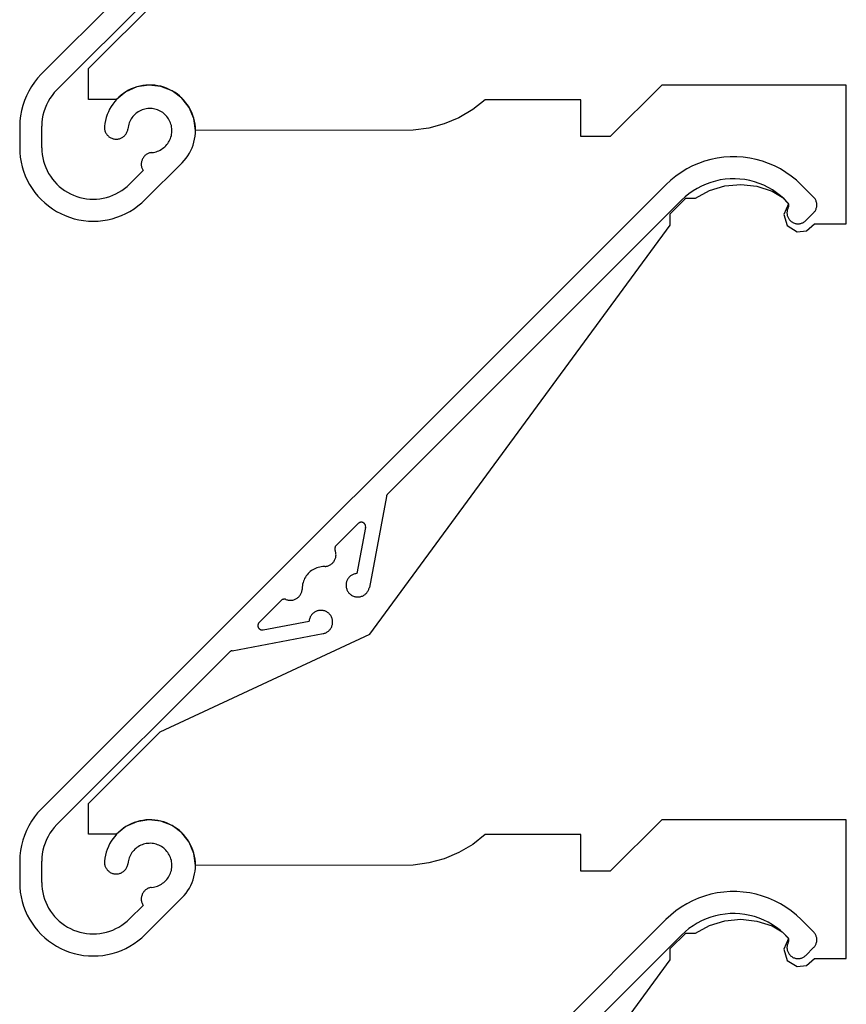
# Model space of a CAD drawing. Units: millimetres. Extents: x 0 to 1101, y 0 to 1283.
# Drawn here: x 196 to 252, y 419 to 486 of the extents above; entities that cross this region are included whole.
import ezdxf

# ---------------------------------------------------------------- set-up
doc = ezdxf.new("R2010")
doc.units = ezdxf.units.MM

msp = doc.modelspace()

# ---------------------------------------------------------------- linework, layer by layer
for p, q in [((240.206, 524.775), (197.721, 482.29)), ((198.781, 481.229), (210.538, 492.986)), ((200.943, 482.68), (205.804, 487.54)), ((200.943, 480.576), (200.943, 482.68)), ((197.254, 481.751), (197.05, 481.458)), ((197.478, 482.029), (197.254, 481.751)), ((197.721, 482.29), (197.478, 482.029)), ((196.868, 481.151), (196.708, 480.832)), ((197.05, 481.458), (196.868, 481.151)), ((198.781, 481.229), (198.611, 481.047)), ((203.483, 481.096), (202.848, 480.576)), ((203.483, 481.099), (203.313, 480.986)), ((204.232, 481.431), (203.483, 481.096)), ((203.661, 481.201), (203.483, 481.099)), ((203.846, 481.29), (203.661, 481.201)), ((204.035, 481.367), (203.846, 481.29)), ((204.23, 481.432), (204.035, 481.367)), ((204.428, 481.484), (204.23, 481.432)), ((205.043, 481.558), (204.232, 481.431)), ((204.629, 481.522), (204.428, 481.484)), ((204.833, 481.547), (204.629, 481.522)), ((205.037, 481.559), (204.833, 481.547)), ((205.242, 481.557), (205.037, 481.559)), ((205.859, 481.467), (205.043, 481.558)), ((205.446, 481.541), (205.242, 481.557)), ((205.649, 481.512), (205.446, 481.541)), ((205.849, 481.47), (205.649, 481.512)), ((206.047, 481.414), (205.849, 481.47)), ((206.622, 481.166), (205.859, 481.467)), ((206.24, 481.346), (206.047, 481.414)), ((206.428, 481.265), (206.24, 481.346)), ((206.61, 481.172), (206.428, 481.265)), ((206.786, 481.067), (206.61, 481.172)), ((207.28, 480.675), (206.622, 481.166)), ((206.955, 480.95), (206.786, 481.067)), ((239.922, 481.558), (236.422, 478.058)), ((252.47, 481.558), (239.922, 481.558)), ((252.47, 472.115), (252.47, 481.558)), ((196.572, 480.502), (196.459, 480.163)), ((196.708, 480.832), (196.572, 480.502)), ((198.185, 480.432), (198.073, 480.209)), ((198.312, 480.647), (198.185, 480.432)), ((198.455, 480.852), (198.312, 480.647)), ((198.611, 481.047), (198.455, 480.852)), ((202.848, 480.576), (200.943, 480.576)), ((202.715, 480.429), (202.59, 480.266)), ((202.85, 480.582), (202.715, 480.429)), ((202.995, 480.727), (202.85, 480.582)), ((203.15, 480.862), (202.995, 480.727)), ((203.313, 480.986), (203.15, 480.862)), ((207.115, 480.823), (206.955, 480.95)), ((207.267, 480.685), (207.115, 480.823)), ((207.409, 480.538), (207.267, 480.685)), ((207.785, 480.028), (207.28, 480.675)), ((207.541, 480.381), (207.409, 480.538)), ((227.911, 480.558), (227.061, 479.885)), ((234.422, 480.558), (227.911, 480.558)), ((234.422, 478.058), (234.422, 480.558)), ((196.371, 479.818), (196.307, 479.466)), ((196.459, 480.163), (196.371, 479.818)), ((197.898, 479.741), (197.837, 479.499)), ((197.977, 479.978), (197.898, 479.741)), ((198.073, 480.209), (197.977, 479.978)), ((202.284, 479.735), (202.205, 479.545)), ((202.374, 479.918), (202.284, 479.735)), ((202.476, 480.096), (202.374, 479.918)), ((202.59, 480.266), (202.476, 480.096)), ((204.313, 479.731), (204.232, 479.676)), ((204.399, 479.78), (204.313, 479.731)), ((204.487, 479.824), (204.399, 479.78)), ((204.577, 479.862), (204.487, 479.824)), ((204.67, 479.894), (204.577, 479.862)), ((204.765, 479.919), (204.67, 479.894)), ((204.862, 479.939), (204.765, 479.919)), ((204.959, 479.952), (204.862, 479.939)), ((205.057, 479.958), (204.959, 479.952)), ((205.156, 479.959), (205.057, 479.958)), ((205.254, 479.952), (205.156, 479.959)), ((205.352, 479.94), (205.254, 479.952)), ((205.448, 479.921), (205.352, 479.94)), ((205.543, 479.895), (205.448, 479.921)), ((205.636, 479.864), (205.543, 479.895)), ((205.727, 479.826), (205.636, 479.864)), ((205.815, 479.783), (205.727, 479.826)), ((205.901, 479.734), (205.815, 479.783)), ((205.982, 479.679), (205.901, 479.734)), ((207.663, 480.216), (207.541, 480.381)), ((207.774, 480.044), (207.663, 480.216)), ((207.872, 479.864), (207.774, 480.044)), ((208.104, 479.272), (207.785, 480.028)), ((207.959, 479.679), (207.872, 479.864)), ((227.061, 479.885), (226.129, 479.332)), ((196.269, 479.111), (196.257, 478.755)), ((196.307, 479.466), (196.269, 479.111)), ((197.792, 479.253), (197.765, 479.004)), ((197.837, 479.499), (197.792, 479.253)), ((202.088, 479.153), (202.048, 478.952)), ((202.14, 479.351), (202.088, 479.153)), ((202.205, 479.545), (202.14, 479.351)), ((203.74, 479.073), (203.703, 478.982)), ((203.783, 479.161), (203.74, 479.073)), ((203.832, 479.247), (203.783, 479.161)), ((203.887, 479.329), (203.832, 479.247)), ((203.946, 479.407), (203.887, 479.329)), ((204.011, 479.481), (203.946, 479.407)), ((204.08, 479.551), (204.011, 479.481)), ((204.154, 479.616), (204.08, 479.551)), ((204.232, 479.676), (204.154, 479.616)), ((206.06, 479.619), (205.982, 479.679)), ((206.134, 479.554), (206.06, 479.619)), ((206.204, 479.485), (206.134, 479.554)), ((206.269, 479.411), (206.204, 479.485)), ((206.329, 479.333), (206.269, 479.411)), ((206.383, 479.251), (206.329, 479.333)), ((206.432, 479.166), (206.383, 479.251)), ((206.476, 479.077), (206.432, 479.166)), ((206.513, 478.987), (206.476, 479.077)), ((208.033, 479.488), (207.959, 479.679)), ((208.095, 479.293), (208.033, 479.488)), ((208.144, 479.094), (208.095, 479.293)), ((208.212, 478.458), (208.104, 479.272)), ((208.179, 478.892), (208.144, 479.094)), ((226.129, 479.332), (225.131, 478.908)), ((196.257, 478.755), (196.257, 477.294)), ((197.765, 479.004), (197.757, 478.755)), ((197.757, 477.294), (197.757, 478.755)), ((202.023, 478.749), (202.019, 478.695)), ((202.019, 478.695), (202.02, 478.642)), ((202.02, 478.642), (202.024, 478.589)), ((202.048, 478.952), (202.023, 478.749)), ((202.024, 478.589), (202.031, 478.536)), ((202.031, 478.536), (202.042, 478.483)), ((202.042, 478.483), (202.057, 478.432)), ((202.057, 478.432), (202.075, 478.381)), ((202.075, 478.381), (202.096, 478.332)), ((203.547, 478.342), (203.568, 478.392)), ((203.568, 478.392), (203.585, 478.442)), ((203.585, 478.442), (203.599, 478.494)), ((203.599, 478.494), (203.609, 478.546)), ((203.628, 478.697), (203.609, 478.546)), ((203.647, 478.793), (203.628, 478.697)), ((203.672, 478.889), (203.647, 478.793)), ((203.703, 478.982), (203.672, 478.889)), ((206.545, 478.893), (206.513, 478.987)), ((206.57, 478.798), (206.545, 478.893)), ((206.589, 478.702), (206.57, 478.798)), ((206.602, 478.604), (206.589, 478.702)), ((206.608, 478.506), (206.602, 478.604)), ((206.602, 478.31), (206.608, 478.408)), ((206.608, 478.408), (206.608, 478.506)), ((208.201, 478.688), (208.179, 478.892)), ((208.209, 478.483), (208.201, 478.688)), ((208.204, 478.279), (208.209, 478.483)), ((223.012, 478.476), (208.212, 478.458)), ((224.086, 478.621), (223.012, 478.476)), ((225.131, 478.908), (224.086, 478.621)), ((202.096, 478.332), (202.12, 478.285)), ((202.12, 478.285), (202.148, 478.239)), ((202.148, 478.239), (202.178, 478.195)), ((202.178, 478.195), (202.212, 478.153)), ((202.212, 478.153), (202.248, 478.114)), ((202.248, 478.114), (202.287, 478.077)), ((202.287, 478.077), (202.328, 478.043)), ((202.328, 478.043), (202.371, 478.011)), ((202.371, 478.011), (202.416, 477.983)), ((202.416, 477.983), (202.463, 477.958)), ((202.463, 477.958), (202.512, 477.935)), ((202.512, 477.935), (202.562, 477.917)), ((202.562, 477.917), (202.613, 477.901)), ((202.613, 477.901), (202.665, 477.889)), ((202.665, 477.889), (202.718, 477.88)), ((202.718, 477.88), (202.771, 477.875)), ((202.771, 477.875), (202.825, 477.874)), ((202.825, 477.874), (202.878, 477.876)), ((202.878, 477.876), (202.931, 477.882)), ((202.931, 477.882), (202.984, 477.891)), ((202.984, 477.891), (203.036, 477.904)), ((203.036, 477.904), (203.087, 477.92)), ((203.087, 477.92), (203.136, 477.94)), ((203.136, 477.94), (203.185, 477.962)), ((203.185, 477.962), (203.232, 477.988)), ((203.232, 477.988), (203.276, 478.018)), ((203.276, 478.018), (203.319, 478.05)), ((203.319, 478.05), (203.36, 478.084)), ((203.36, 478.084), (203.398, 478.122)), ((203.398, 478.122), (203.434, 478.162)), ((203.434, 478.162), (203.466, 478.204)), ((203.466, 478.204), (203.496, 478.248)), ((203.496, 478.248), (203.523, 478.294)), ((203.523, 478.294), (203.547, 478.342)), ((206.381, 477.664), (206.43, 477.749)), ((206.43, 477.749), (206.474, 477.837)), ((206.474, 477.837), (206.512, 477.928)), ((206.512, 477.928), (206.544, 478.021)), ((206.544, 478.021), (206.569, 478.116)), ((206.569, 478.116), (206.589, 478.212)), ((206.589, 478.212), (206.602, 478.31)), ((208.108, 477.673), (208.153, 477.872)), ((208.153, 477.872), (208.185, 478.075)), ((208.185, 478.075), (208.204, 478.279)), ((236.422, 478.058), (234.422, 478.058)), ((196.257, 477.294), (196.267, 476.967)), ((197.757, 477.294), (197.764, 477.065)), ((197.764, 477.065), (197.787, 476.837)), ((205.538, 477.022), (205.632, 477.053)), ((205.632, 477.053), (205.723, 477.091)), ((205.723, 477.091), (205.811, 477.134)), ((205.811, 477.134), (205.896, 477.183)), ((205.896, 477.183), (205.978, 477.237)), ((205.978, 477.237), (206.057, 477.297)), ((206.057, 477.297), (206.131, 477.361)), ((206.131, 477.361), (206.201, 477.43)), ((206.201, 477.43), (206.266, 477.504)), ((206.266, 477.504), (206.326, 477.582)), ((206.326, 477.582), (206.381, 477.664)), ((207.798, 476.916), (207.894, 477.097)), ((207.894, 477.097), (207.978, 477.284)), ((207.978, 477.284), (208.049, 477.476)), ((208.049, 477.476), (208.108, 477.673)), ((196.267, 476.967), (196.299, 476.641)), ((196.299, 476.641), (196.353, 476.318)), ((197.787, 476.837), (197.824, 476.611)), ((197.824, 476.611), (197.876, 476.388)), ((197.876, 476.388), (197.942, 476.169)), ((204.557, 476.397), (204.543, 476.346)), ((204.574, 476.447), (204.557, 476.397)), ((204.594, 476.496), (204.574, 476.447)), ((204.617, 476.544), (204.594, 476.496)), ((204.643, 476.589), (204.617, 476.544)), ((204.672, 476.633), (204.643, 476.589)), ((204.704, 476.675), (204.672, 476.633)), ((204.739, 476.715), (204.704, 476.675)), ((204.776, 476.753), (204.739, 476.715)), ((204.816, 476.788), (204.776, 476.753)), ((204.858, 476.82), (204.816, 476.788)), ((204.902, 476.849), (204.858, 476.82)), ((204.947, 476.875), (204.902, 476.849)), ((204.995, 476.899), (204.947, 476.875)), ((205.044, 476.919), (204.995, 476.899)), ((205.094, 476.936), (205.044, 476.919)), ((205.145, 476.949), (205.094, 476.936)), ((205.197, 476.959), (205.145, 476.949)), ((205.197, 476.959), (205.347, 476.978)), ((205.347, 476.978), (205.443, 476.997)), ((205.443, 476.997), (205.538, 477.022)), ((207.301, 476.267), (207.441, 476.417)), ((207.441, 476.417), (207.571, 476.575)), ((207.571, 476.575), (207.69, 476.742)), ((207.69, 476.742), (207.798, 476.916)), ((242.836, 476.374), (242.418, 476.226)), ((243.263, 476.494), (242.836, 476.374)), ((243.698, 476.585), (243.263, 476.494)), ((244.137, 476.645), (243.698, 476.585)), ((244.58, 476.675), (244.137, 476.645)), ((245.024, 476.675), (244.58, 476.675)), ((245.467, 476.645), (245.024, 476.675)), ((245.907, 476.585), (245.467, 476.645)), ((246.341, 476.494), (245.907, 476.585)), ((246.769, 476.374), (246.341, 476.494)), ((247.187, 476.226), (246.769, 476.374)), ((196.353, 476.318), (196.427, 476)), ((196.427, 476), (196.522, 475.687)), ((197.942, 476.169), (198.023, 475.954)), ((198.023, 475.954), (198.118, 475.746)), ((198.118, 475.746), (198.225, 475.544)), ((204.65, 475.738), (203.731, 474.819)), ((204.527, 476.242), (204.524, 476.189)), ((204.524, 476.189), (204.524, 476.136)), ((204.524, 476.136), (204.528, 476.083)), ((204.534, 476.294), (204.527, 476.242)), ((204.528, 476.083), (204.536, 476.031)), ((204.543, 476.346), (204.534, 476.294)), ((204.536, 476.031), (204.547, 475.979)), ((204.547, 475.979), (204.561, 475.929)), ((204.561, 475.929), (204.578, 475.879)), ((204.578, 475.879), (204.599, 475.83)), ((204.599, 475.83), (204.623, 475.783)), ((204.623, 475.783), (204.65, 475.738)), ((204.792, 473.758), (207.301, 476.267)), ((241.616, 475.845), (241.237, 475.614)), ((242.011, 476.049), (241.616, 475.845)), ((242.418, 476.226), (242.011, 476.049)), ((247.594, 476.049), (247.187, 476.226)), ((247.988, 475.845), (247.594, 476.049)), ((248.367, 475.614), (247.988, 475.845)), ((196.522, 475.687), (196.637, 475.38)), ((196.637, 475.38), (196.772, 475.082)), ((196.772, 475.082), (196.926, 474.794)), ((198.225, 475.544), (198.346, 475.349)), ((198.346, 475.349), (198.48, 475.163)), ((198.48, 475.163), (198.625, 474.986)), ((240.53, 475.078), (240.206, 474.775)), ((240.875, 475.358), (240.53, 475.078)), ((241.237, 475.614), (240.875, 475.358)), ((243.903, 475.098), (243.575, 475.026)), ((244.235, 475.147), (243.903, 475.098)), ((244.57, 475.174), (244.235, 475.147)), ((244.906, 475.178), (244.57, 475.174)), ((245.241, 475.16), (244.906, 475.178)), ((245.575, 475.119), (245.241, 475.16)), ((245.905, 475.056), (245.575, 475.119)), ((246.229, 474.971), (245.905, 475.056)), ((248.73, 475.358), (248.367, 475.614)), ((249.074, 475.078), (248.73, 475.358)), ((249.398, 474.775), (249.074, 475.078)), ((196.926, 474.794), (197.099, 474.516)), ((197.099, 474.516), (197.29, 474.25)), ((240.206, 474.775), (197.721, 432.29)), ((198.625, 474.986), (198.782, 474.819)), ((198.782, 474.819), (198.949, 474.662)), ((198.949, 474.662), (199.126, 474.517)), ((199.126, 474.517), (199.312, 474.384)), ((199.312, 474.384), (199.507, 474.263)), ((203.007, 474.263), (203.201, 474.384)), ((203.201, 474.384), (203.387, 474.517)), ((203.387, 474.517), (203.564, 474.662)), ((203.564, 474.662), (203.731, 474.819)), ((242.332, 474.526), (242.046, 474.351)), ((242.206, 473.852), (243.166, 474.374)), ((242.63, 474.682), (242.332, 474.526)), ((242.937, 474.818), (242.63, 474.682)), ((243.252, 474.933), (242.937, 474.818)), ((243.166, 474.374), (244.21, 474.692)), ((243.575, 475.026), (243.252, 474.933)), ((244.21, 474.692), (245.298, 474.792)), ((245.298, 474.792), (246.383, 474.671)), ((246.548, 474.864), (246.229, 474.971)), ((246.383, 474.671), (247.422, 474.334)), ((246.858, 474.737), (246.548, 474.864)), ((247.16, 474.588), (246.858, 474.737)), ((247.45, 474.42), (247.16, 474.588)), ((247.729, 474.233), (247.45, 474.42)), ((249.398, 474.775), (250.247, 473.927)), ((197.29, 474.25), (197.497, 473.997)), ((197.497, 473.997), (197.721, 473.758)), ((197.721, 473.758), (197.96, 473.535)), ((199.507, 474.263), (199.709, 474.155)), ((199.709, 474.155), (199.917, 474.06)), ((199.917, 474.06), (200.132, 473.98)), ((200.132, 473.98), (200.351, 473.913)), ((200.351, 473.913), (200.574, 473.861)), ((200.574, 473.861), (200.8, 473.824)), ((200.8, 473.824), (201.028, 473.801)), ((201.028, 473.801), (201.257, 473.794)), ((201.257, 473.794), (201.485, 473.801)), ((201.485, 473.801), (201.713, 473.824)), ((201.713, 473.824), (201.939, 473.861)), ((201.939, 473.861), (202.162, 473.913)), ((202.162, 473.913), (202.382, 473.98)), ((202.382, 473.98), (202.596, 474.06)), ((202.596, 474.06), (202.805, 474.155)), ((202.805, 474.155), (203.007, 474.263)), ((204.553, 473.535), (204.792, 473.758)), ((221.276, 453.723), (241.267, 473.715)), ((240.496, 472.798), (241.554, 473.852)), ((241.512, 473.944), (241.267, 473.715)), ((241.772, 474.156), (241.512, 473.944)), ((241.554, 473.852), (242.206, 473.852)), ((242.046, 474.351), (241.772, 474.156)), ((247.422, 474.334), (248.098, 473.927)), ((247.995, 474.027), (247.729, 474.233)), ((248.246, 473.804), (247.995, 474.027)), ((248.098, 473.927), (248.546, 473.472)), ((248.481, 473.565), (248.246, 473.804)), ((250.282, 473.889), (250.247, 473.927)), ((250.314, 473.85), (250.282, 473.889)), ((250.344, 473.808), (250.314, 473.85)), ((250.37, 473.764), (250.344, 473.808)), ((250.394, 473.718), (250.37, 473.764)), ((250.414, 473.672), (250.394, 473.718)), ((197.96, 473.535), (198.213, 473.327)), ((198.213, 473.327), (198.479, 473.136)), ((198.479, 473.136), (198.757, 472.964)), ((203.757, 472.964), (204.034, 473.136)), ((204.034, 473.136), (204.3, 473.327)), ((204.3, 473.327), (204.553, 473.535)), ((248.546, 473.472), (248.219, 472.749)), ((248.455, 473.035), (248.446, 472.986)), ((248.468, 473.083), (248.455, 473.035)), ((248.484, 473.13), (248.468, 473.083)), ((248.5, 473.543), (248.481, 473.565)), ((248.503, 473.176), (248.484, 473.13)), ((248.516, 473.519), (248.5, 473.543)), ((248.525, 473.22), (248.503, 473.176)), ((248.53, 473.495), (248.516, 473.519)), ((248.525, 473.22), (248.537, 473.246)), ((248.541, 473.468), (248.53, 473.495)), ((248.537, 473.246), (248.547, 473.273)), ((248.55, 473.441), (248.541, 473.468)), ((248.547, 473.273), (248.554, 473.3)), ((248.556, 473.414), (248.55, 473.441)), ((248.554, 473.3), (248.559, 473.328)), ((248.56, 473.385), (248.556, 473.414)), ((248.559, 473.328), (248.561, 473.357)), ((248.561, 473.357), (248.56, 473.385)), ((250.344, 472.985), (250.37, 473.029)), ((250.37, 473.029), (250.394, 473.074)), ((250.394, 473.074), (250.414, 473.121)), ((250.431, 473.623), (250.414, 473.672)), ((250.414, 473.121), (250.431, 473.169)), ((250.445, 473.574), (250.431, 473.623)), ((250.431, 473.169), (250.445, 473.219)), ((250.456, 473.524), (250.445, 473.574)), ((250.445, 473.219), (250.456, 473.269)), ((250.463, 473.473), (250.456, 473.524)), ((250.456, 473.269), (250.463, 473.32)), ((250.466, 473.422), (250.463, 473.473)), ((250.463, 473.32), (250.466, 473.371)), ((250.466, 473.371), (250.466, 473.422)), ((198.757, 472.964), (199.045, 472.809)), ((199.045, 472.809), (199.343, 472.674)), ((199.343, 472.674), (199.649, 472.559)), ((199.649, 472.559), (199.962, 472.464)), ((199.962, 472.464), (200.281, 472.39)), ((200.281, 472.39), (200.604, 472.337)), ((201.909, 472.337), (202.232, 472.39)), ((202.232, 472.39), (202.551, 472.464)), ((202.551, 472.464), (202.864, 472.559)), ((202.864, 472.559), (203.17, 472.674)), ((203.17, 472.674), (203.468, 472.809)), ((203.468, 472.809), (203.757, 472.964)), ((240.496, 472.034), (240.496, 472.798)), ((248.219, 472.749), (248.449, 471.991)), ((248.44, 472.937), (248.437, 472.887)), ((248.437, 472.887), (248.437, 472.837)), ((248.437, 472.837), (248.44, 472.788)), ((248.446, 472.986), (248.44, 472.937)), ((248.44, 472.788), (248.447, 472.739)), ((248.447, 472.739), (248.457, 472.69)), ((248.457, 472.69), (248.47, 472.642)), ((248.47, 472.642), (248.487, 472.595)), ((248.487, 472.595), (248.506, 472.55)), ((248.506, 472.55), (248.529, 472.505)), ((248.529, 472.505), (248.554, 472.463)), ((248.554, 472.463), (248.582, 472.422)), ((248.582, 472.422), (248.613, 472.383)), ((248.613, 472.383), (248.646, 472.346)), ((249.717, 472.336), (250.247, 472.866)), ((250.247, 472.866), (250.282, 472.903)), ((250.282, 472.903), (250.314, 472.943)), ((250.314, 472.943), (250.344, 472.985)), ((200.604, 472.337), (200.93, 472.305)), ((200.93, 472.305), (201.257, 472.294)), ((201.257, 472.294), (201.584, 472.305)), ((201.584, 472.305), (201.909, 472.337)), ((220.07, 444.193), (240.496, 472.034)), ((248.449, 471.991), (249.123, 471.573)), ((248.646, 472.346), (248.682, 472.311)), ((248.682, 472.311), (248.72, 472.279)), ((248.72, 472.279), (248.759, 472.249)), ((248.759, 472.249), (248.801, 472.222)), ((248.801, 472.222), (248.845, 472.198)), ((248.845, 472.198), (248.89, 472.177)), ((248.89, 472.177), (248.936, 472.159)), ((248.936, 472.159), (248.983, 472.144)), ((248.983, 472.144), (249.031, 472.132)), ((249.031, 472.132), (249.08, 472.124)), ((249.08, 472.124), (249.13, 472.118)), ((249.13, 472.118), (249.179, 472.116)), ((249.179, 472.116), (249.229, 472.117)), ((249.229, 472.117), (249.278, 472.122)), ((249.278, 472.122), (249.327, 472.129)), ((249.327, 472.129), (249.376, 472.14)), ((249.376, 472.14), (249.423, 472.155)), ((249.423, 472.155), (249.47, 472.172)), ((249.47, 472.172), (249.515, 472.192)), ((249.515, 472.192), (249.559, 472.215)), ((249.559, 472.215), (249.601, 472.241)), ((249.601, 472.241), (249.642, 472.27)), ((249.642, 472.27), (249.68, 472.302)), ((249.68, 472.302), (249.717, 472.336)), ((249.773, 471.637), (250.317, 472.115)), ((250.317, 472.115), (252.47, 472.115)), ((249.123, 471.573), (249.773, 471.637)), ((221.2, 453.596), (221.193, 453.567)), ((221.21, 453.624), (221.2, 453.596)), ((221.222, 453.651), (221.21, 453.624)), ((221.238, 453.677), (221.222, 453.651)), ((221.255, 453.701), (221.238, 453.677)), ((221.276, 453.723), (221.255, 453.701)), ((221.193, 453.567), (220.034, 447.376)), ((217.774, 450.222), (219.273, 451.721)), ((219.292, 451.738), (219.273, 451.721)), ((219.313, 451.754), (219.292, 451.738)), ((219.335, 451.769), (219.313, 451.754)), ((219.359, 451.781), (219.335, 451.769)), ((219.383, 451.791), (219.359, 451.781)), ((219.408, 451.799), (219.383, 451.791)), ((219.434, 451.804), (219.408, 451.799)), ((219.46, 451.808), (219.434, 451.804)), ((219.486, 451.809), (219.46, 451.808)), ((219.512, 451.807), (219.486, 451.809)), ((219.538, 451.804), (219.512, 451.807)), ((219.564, 451.798), (219.538, 451.804)), ((219.589, 451.79), (219.564, 451.798)), ((219.613, 451.78), (219.589, 451.79)), ((219.636, 451.768), (219.613, 451.78)), ((219.658, 451.753), (219.636, 451.768)), ((219.679, 451.737), (219.658, 451.753)), ((219.698, 451.719), (219.679, 451.737)), ((219.716, 451.7), (219.698, 451.719)), ((219.732, 451.679), (219.716, 451.7)), ((219.746, 451.657), (219.732, 451.679)), ((219.758, 451.633), (219.746, 451.657)), ((219.768, 451.609), (219.758, 451.633)), ((219.775, 451.584), (219.768, 451.609)), ((219.781, 451.558), (219.775, 451.584)), ((219.78, 451.453), (219.194, 448.322)), ((219.78, 451.453), (219.784, 451.479)), ((219.784, 451.532), (219.781, 451.558)), ((219.785, 451.506), (219.784, 451.532)), ((219.784, 451.479), (219.785, 451.506)), ((217.687, 450.04), (217.686, 450.01)), ((217.686, 450.01), (217.687, 449.981)), ((217.692, 450.069), (217.687, 450.04)), ((217.687, 449.981), (217.691, 449.952)), ((217.691, 449.952), (217.698, 449.924)), ((217.699, 450.097), (217.692, 450.069)), ((217.698, 449.924), (217.708, 449.896)), ((217.709, 450.125), (217.699, 450.097)), ((217.727, 449.845), (217.708, 449.896)), ((217.721, 450.151), (217.709, 450.125)), ((217.736, 450.176), (217.721, 450.151)), ((217.742, 449.794), (217.727, 449.845)), ((217.754, 450.2), (217.736, 450.176)), ((217.754, 449.741), (217.742, 449.794)), ((217.774, 450.222), (217.754, 450.2)), ((217.762, 449.687), (217.754, 449.741)), ((217.766, 449.634), (217.762, 449.687)), ((217.764, 449.526), (217.767, 449.58)), ((217.767, 449.58), (217.766, 449.634)), ((217.331, 448.882), (217.379, 448.908)), ((217.379, 448.908), (217.424, 448.937)), ((217.424, 448.937), (217.467, 448.969)), ((217.467, 448.969), (217.508, 449.005)), ((217.508, 449.005), (217.547, 449.042)), ((217.547, 449.042), (217.583, 449.083)), ((217.583, 449.083), (217.616, 449.125)), ((217.616, 449.125), (217.646, 449.17)), ((217.646, 449.17), (217.673, 449.217)), ((217.673, 449.217), (217.697, 449.266)), ((217.697, 449.266), (217.717, 449.315)), ((217.717, 449.315), (217.734, 449.367)), ((217.734, 449.367), (217.748, 449.419)), ((217.748, 449.419), (217.758, 449.472)), ((217.758, 449.472), (217.764, 449.526)), ((215.804, 448.24), (215.742, 448.159)), ((215.871, 448.318), (215.804, 448.24)), ((215.943, 448.39), (215.871, 448.318)), ((216.021, 448.457), (215.943, 448.39)), ((216.102, 448.519), (216.021, 448.457)), ((216.188, 448.575), (216.102, 448.519)), ((216.277, 448.626), (216.188, 448.575)), ((216.37, 448.67), (216.277, 448.626)), ((216.465, 448.707), (216.37, 448.67)), ((216.563, 448.738), (216.465, 448.707)), ((216.662, 448.762), (216.563, 448.738)), ((216.763, 448.78), (216.662, 448.762)), ((216.865, 448.79), (216.763, 448.78)), ((217.021, 448.796), (216.865, 448.79)), ((217.021, 448.796), (217.075, 448.801)), ((217.075, 448.801), (217.128, 448.81)), ((217.128, 448.81), (217.181, 448.823)), ((217.181, 448.823), (217.232, 448.839)), ((217.232, 448.839), (217.283, 448.859)), ((217.283, 448.859), (217.331, 448.882)), ((218.892, 448.24), (218.846, 448.215)), ((218.939, 448.262), (218.892, 448.24)), ((218.988, 448.28), (218.939, 448.262)), ((219.039, 448.296), (218.988, 448.28)), ((219.09, 448.308), (219.039, 448.296)), ((219.141, 448.317), (219.09, 448.308)), ((219.194, 448.322), (219.141, 448.317)), ((215.499, 447.599), (215.481, 447.498)), ((215.523, 447.699), (215.499, 447.599)), ((215.554, 447.796), (215.523, 447.699)), ((215.591, 447.891), (215.554, 447.796)), ((215.635, 447.984), (215.591, 447.891)), ((215.686, 448.073), (215.635, 447.984)), ((215.742, 448.159), (215.686, 448.073)), ((218.449, 447.572), (218.448, 447.519)), ((218.454, 447.624), (218.449, 447.572)), ((218.462, 447.676), (218.454, 447.624)), ((218.474, 447.727), (218.462, 447.676)), ((218.489, 447.777), (218.474, 447.727)), ((218.507, 447.826), (218.489, 447.777)), ((218.529, 447.874), (218.507, 447.826)), ((218.553, 447.921), (218.529, 447.874)), ((218.581, 447.965), (218.553, 447.921)), ((218.611, 448.008), (218.581, 447.965)), ((218.644, 448.049), (218.611, 448.008)), ((218.68, 448.087), (218.644, 448.049)), ((218.718, 448.123), (218.68, 448.087)), ((218.759, 448.157), (218.718, 448.123)), ((218.801, 448.187), (218.759, 448.157)), ((218.846, 448.215), (218.801, 448.187)), ((215.353, 446.882), (215.38, 446.93)), ((215.38, 446.93), (215.402, 446.979)), ((215.402, 446.979), (215.422, 447.029)), ((215.422, 447.029), (215.438, 447.08)), ((215.438, 447.08), (215.451, 447.133)), ((215.451, 447.133), (215.46, 447.186)), ((215.46, 447.186), (215.465, 447.24)), ((215.471, 447.396), (215.465, 447.24)), ((215.481, 447.498), (215.471, 447.396)), ((218.448, 447.519), (218.45, 447.467)), ((218.45, 447.467), (218.455, 447.415)), ((218.455, 447.415), (218.464, 447.363)), ((218.464, 447.363), (218.476, 447.312)), ((218.476, 447.312), (218.492, 447.262)), ((218.492, 447.262), (218.51, 447.213)), ((218.51, 447.213), (218.532, 447.165)), ((218.532, 447.165), (218.557, 447.119)), ((218.557, 447.119), (218.585, 447.075)), ((218.585, 447.075), (218.616, 447.032)), ((218.616, 447.032), (218.65, 446.992)), ((218.65, 446.992), (218.686, 446.954)), ((218.686, 446.954), (218.724, 446.918)), ((218.724, 446.918), (218.765, 446.886)), ((219.699, 446.863), (219.741, 446.894)), ((219.741, 446.894), (219.781, 446.927)), ((219.781, 446.927), (219.819, 446.964)), ((219.819, 446.964), (219.855, 447.002)), ((219.855, 447.002), (219.887, 447.043)), ((219.887, 447.043), (219.917, 447.086)), ((219.917, 447.086), (219.945, 447.131)), ((219.945, 447.131), (219.969, 447.178)), ((219.969, 447.178), (219.99, 447.226)), ((219.99, 447.226), (220.008, 447.275)), ((220.008, 447.275), (220.023, 447.325)), ((220.023, 447.325), (220.034, 447.376)), ((212.54, 444.988), (214.04, 446.487)), ((214.061, 446.507), (214.04, 446.487)), ((214.085, 446.525), (214.061, 446.507)), ((214.11, 446.54), (214.085, 446.525)), ((214.136, 446.552), (214.11, 446.54)), ((214.164, 446.562), (214.136, 446.552)), ((214.192, 446.569), (214.164, 446.562)), ((214.221, 446.574), (214.192, 446.569)), ((214.251, 446.575), (214.221, 446.574)), ((214.28, 446.574), (214.251, 446.575)), ((214.309, 446.57), (214.28, 446.574)), ((214.337, 446.563), (214.309, 446.57)), ((214.365, 446.553), (214.337, 446.563)), ((214.365, 446.553), (214.416, 446.534)), ((214.416, 446.534), (214.468, 446.519)), ((214.468, 446.519), (214.52, 446.507)), ((214.52, 446.507), (214.574, 446.499)), ((214.574, 446.499), (214.627, 446.495)), ((214.627, 446.495), (214.681, 446.494)), ((214.681, 446.494), (214.735, 446.497)), ((214.735, 446.497), (214.789, 446.503)), ((214.789, 446.503), (214.842, 446.513)), ((214.842, 446.513), (214.894, 446.527)), ((214.894, 446.527), (214.946, 446.544)), ((214.946, 446.544), (214.996, 446.564)), ((214.996, 446.564), (215.044, 446.588)), ((215.044, 446.588), (215.091, 446.615)), ((215.091, 446.615), (215.136, 446.645)), ((215.136, 446.645), (215.178, 446.678)), ((215.178, 446.678), (215.219, 446.714)), ((215.219, 446.714), (215.257, 446.753)), ((215.257, 446.753), (215.292, 446.794)), ((215.292, 446.794), (215.324, 446.837)), ((215.324, 446.837), (215.353, 446.882)), ((218.765, 446.886), (218.808, 446.855)), ((218.808, 446.855), (218.853, 446.828)), ((218.853, 446.828), (218.899, 446.803)), ((218.899, 446.803), (218.947, 446.782)), ((218.947, 446.782), (218.996, 446.764)), ((218.996, 446.764), (219.047, 446.749)), ((219.047, 446.749), (219.098, 446.738)), ((219.098, 446.738), (219.15, 446.73)), ((219.15, 446.73), (219.202, 446.725)), ((219.202, 446.725), (219.254, 446.724)), ((219.254, 446.724), (219.307, 446.726)), ((219.307, 446.726), (219.359, 446.731)), ((219.359, 446.731), (219.411, 446.74)), ((219.411, 446.74), (219.462, 446.753)), ((219.462, 446.753), (219.512, 446.768)), ((219.512, 446.768), (219.561, 446.787)), ((219.561, 446.787), (219.608, 446.81)), ((219.608, 446.81), (219.654, 446.835)), ((219.654, 446.835), (219.699, 446.863)), ((216.174, 445.581), (216.138, 445.543)), ((216.212, 445.617), (216.174, 445.581)), ((216.253, 445.65), (216.212, 445.617)), ((216.296, 445.68), (216.253, 445.65)), ((216.34, 445.708), (216.296, 445.68)), ((216.387, 445.732), (216.34, 445.708)), ((216.435, 445.754), (216.387, 445.732)), ((216.484, 445.772), (216.435, 445.754)), ((216.534, 445.787), (216.484, 445.772)), ((216.585, 445.799), (216.534, 445.787)), ((216.637, 445.807), (216.585, 445.799)), ((216.689, 445.812), (216.637, 445.807)), ((216.742, 445.813), (216.689, 445.812)), ((216.794, 445.811), (216.742, 445.813)), ((216.846, 445.806), (216.794, 445.811)), ((216.898, 445.797), (216.846, 445.806)), ((216.949, 445.785), (216.898, 445.797)), ((216.999, 445.769), (216.949, 445.785)), ((217.048, 445.751), (216.999, 445.769)), ((217.096, 445.729), (217.048, 445.751)), ((217.142, 445.704), (217.096, 445.729)), ((217.186, 445.676), (217.142, 445.704)), ((217.229, 445.645), (217.186, 445.676)), ((217.269, 445.611), (217.229, 445.645)), ((217.307, 445.575), (217.269, 445.611)), ((217.343, 445.537), (217.307, 445.575)), ((212.47, 444.878), (212.463, 444.853)), ((212.48, 444.902), (212.47, 444.878)), ((212.492, 444.926), (212.48, 444.902)), ((212.507, 444.948), (212.492, 444.926)), ((212.523, 444.969), (212.507, 444.948)), ((212.54, 444.988), (212.523, 444.969)), ((212.808, 444.481), (215.939, 445.067)), ((215.945, 445.12), (215.939, 445.067)), ((215.953, 445.171), (215.945, 445.12)), ((215.965, 445.222), (215.953, 445.171)), ((215.981, 445.273), (215.965, 445.222)), ((215.999, 445.322), (215.981, 445.273)), ((216.021, 445.369), (215.999, 445.322)), ((216.046, 445.416), (216.021, 445.369)), ((216.074, 445.46), (216.046, 445.416)), ((216.104, 445.503), (216.074, 445.46)), ((216.138, 445.543), (216.104, 445.503)), ((217.376, 445.496), (217.343, 445.537)), ((217.406, 445.453), (217.376, 445.496)), ((217.433, 445.408), (217.406, 445.453)), ((217.458, 445.362), (217.433, 445.408)), ((217.479, 445.314), (217.458, 445.362)), ((217.497, 445.265), (217.479, 445.314)), ((217.512, 445.214), (217.497, 445.265)), ((217.523, 445.163), (217.512, 445.214)), ((217.521, 444.85), (217.53, 444.902)), ((217.531, 445.111), (217.523, 445.163)), ((217.53, 444.902), (217.535, 444.954)), ((217.536, 445.059), (217.531, 445.111)), ((217.535, 444.954), (217.537, 445.007)), ((217.537, 445.007), (217.536, 445.059)), ((210.695, 443.068), (216.885, 444.227)), ((212.454, 444.801), (212.452, 444.775)), ((212.452, 444.775), (212.454, 444.749)), ((212.457, 444.827), (212.454, 444.801)), ((212.454, 444.749), (212.457, 444.723)), ((212.463, 444.853), (212.457, 444.827)), ((212.457, 444.723), (212.463, 444.697)), ((212.463, 444.697), (212.471, 444.672)), ((212.471, 444.672), (212.481, 444.648)), ((212.481, 444.648), (212.493, 444.625)), ((212.493, 444.625), (212.508, 444.603)), ((212.508, 444.603), (212.524, 444.582)), ((212.524, 444.582), (212.542, 444.563)), ((212.542, 444.563), (212.561, 444.545)), ((212.561, 444.545), (212.582, 444.529)), ((212.582, 444.529), (212.604, 444.515)), ((212.604, 444.515), (212.628, 444.503)), ((212.628, 444.503), (212.652, 444.493)), ((212.652, 444.493), (212.677, 444.486)), ((212.677, 444.486), (212.703, 444.48)), ((212.703, 444.48), (212.729, 444.477)), ((212.729, 444.477), (212.755, 444.476)), ((212.755, 444.476), (212.782, 444.478)), ((212.782, 444.478), (212.808, 444.481)), ((216.885, 444.227), (216.936, 444.238)), ((216.936, 444.238), (216.986, 444.253)), ((216.986, 444.253), (217.036, 444.271)), ((217.036, 444.271), (217.084, 444.292)), ((217.084, 444.292), (217.13, 444.316)), ((217.13, 444.316), (217.175, 444.344)), ((217.175, 444.344), (217.218, 444.374)), ((217.218, 444.374), (217.259, 444.407)), ((217.259, 444.407), (217.297, 444.442)), ((217.297, 444.442), (217.334, 444.48)), ((217.334, 444.48), (217.367, 444.52)), ((217.367, 444.52), (217.398, 444.563)), ((217.398, 444.563), (217.426, 444.607)), ((217.426, 444.607), (217.452, 444.653)), ((217.452, 444.653), (217.474, 444.7)), ((217.474, 444.7), (217.493, 444.749)), ((217.493, 444.749), (217.508, 444.799)), ((217.508, 444.799), (217.521, 444.85)), ((205.804, 437.54), (220.07, 444.193)), ((198.781, 431.229), (210.538, 442.986)), ((210.56, 443.006), (210.538, 442.986)), ((210.584, 443.023), (210.56, 443.006)), ((210.61, 443.039), (210.584, 443.023)), ((210.637, 443.051), (210.61, 443.039)), ((210.665, 443.061), (210.637, 443.051)), ((210.695, 443.068), (210.665, 443.061)), ((200.943, 432.68), (205.804, 437.54)), ((197.721, 432.29), (197.478, 432.029)), ((200.943, 430.576), (200.943, 432.68)), ((197.254, 431.751), (197.05, 431.458)), ((197.478, 432.029), (197.254, 431.751)), ((204.428, 431.484), (204.23, 431.432)), ((205.043, 431.558), (204.232, 431.431)), ((204.629, 431.522), (204.428, 431.484)), ((204.833, 431.547), (204.629, 431.522)), ((205.037, 431.559), (204.833, 431.547)), ((205.242, 431.557), (205.037, 431.559)), ((205.859, 431.467), (205.043, 431.558)), ((205.446, 431.541), (205.242, 431.557)), ((205.649, 431.512), (205.446, 431.541)), ((205.849, 431.47), (205.649, 431.512)), ((239.922, 431.558), (236.422, 428.058)), ((252.47, 431.558), (239.922, 431.558)), ((252.47, 422.115), (252.47, 431.558)), ((196.708, 430.832), (196.572, 430.502)), ((196.868, 431.151), (196.708, 430.832)), ((197.05, 431.458), (196.868, 431.151)), ((198.455, 430.852), (198.312, 430.647)), ((198.611, 431.047), (198.455, 430.852)), ((198.781, 431.229), (198.611, 431.047)), ((203.483, 431.096), (202.848, 430.576)), ((203.15, 430.862), (202.995, 430.727)), ((203.313, 430.986), (203.15, 430.862)), ((203.483, 431.099), (203.313, 430.986)), ((204.232, 431.431), (203.483, 431.096)), ((203.661, 431.201), (203.483, 431.099)), ((203.846, 431.29), (203.661, 431.201)), ((204.035, 431.367), (203.846, 431.29)), ((204.23, 431.432), (204.035, 431.367)), ((206.047, 431.414), (205.849, 431.47)), ((206.622, 431.166), (205.859, 431.467)), ((206.24, 431.346), (206.047, 431.414)), ((206.428, 431.265), (206.24, 431.346)), ((206.61, 431.172), (206.428, 431.265)), ((206.786, 431.067), (206.61, 431.172)), ((207.28, 430.675), (206.622, 431.166)), ((206.955, 430.95), (206.786, 431.067)), ((207.115, 430.823), (206.955, 430.95)), ((207.267, 430.685), (207.115, 430.823)), ((196.459, 430.163), (196.371, 429.818)), ((196.572, 430.502), (196.459, 430.163)), ((198.073, 430.209), (197.977, 429.978)), ((198.185, 430.432), (198.073, 430.209)), ((198.312, 430.647), (198.185, 430.432)), ((202.848, 430.576), (200.943, 430.576)), ((202.59, 430.266), (202.476, 430.096)), ((202.715, 430.429), (202.59, 430.266)), ((202.85, 430.582), (202.715, 430.429)), ((202.995, 430.727), (202.85, 430.582)), ((207.409, 430.538), (207.267, 430.685)), ((207.785, 430.028), (207.28, 430.675)), ((207.541, 430.381), (207.409, 430.538)), ((207.663, 430.216), (207.541, 430.381)), ((207.774, 430.044), (207.663, 430.216)), ((227.911, 430.558), (227.061, 429.885)), ((234.422, 430.558), (227.911, 430.558)), ((234.422, 428.058), (234.422, 430.558)), ((196.371, 429.818), (196.307, 429.466)), ((197.837, 429.499), (197.792, 429.253)), ((197.898, 429.741), (197.837, 429.499)), ((197.977, 429.978), (197.898, 429.741)), ((202.205, 429.545), (202.14, 429.351)), ((202.284, 429.735), (202.205, 429.545)), ((202.374, 429.918), (202.284, 429.735)), ((202.476, 430.096), (202.374, 429.918)), ((204.011, 429.481), (203.946, 429.407)), ((204.08, 429.551), (204.011, 429.481)), ((204.154, 429.616), (204.08, 429.551)), ((204.232, 429.676), (204.154, 429.616)), ((204.313, 429.731), (204.232, 429.676)), ((204.399, 429.78), (204.313, 429.731)), ((204.487, 429.824), (204.399, 429.78)), ((204.577, 429.862), (204.487, 429.824)), ((204.67, 429.894), (204.577, 429.862)), ((204.765, 429.919), (204.67, 429.894)), ((204.862, 429.939), (204.765, 429.919)), ((204.959, 429.952), (204.862, 429.939)), ((205.057, 429.958), (204.959, 429.952)), ((205.156, 429.959), (205.057, 429.958)), ((205.254, 429.952), (205.156, 429.959)), ((205.352, 429.94), (205.254, 429.952)), ((205.448, 429.921), (205.352, 429.94)), ((205.543, 429.895), (205.448, 429.921)), ((205.636, 429.864), (205.543, 429.895)), ((205.727, 429.826), (205.636, 429.864)), ((205.815, 429.783), (205.727, 429.826)), ((205.901, 429.734), (205.815, 429.783)), ((205.982, 429.679), (205.901, 429.734)), ((206.06, 429.619), (205.982, 429.679)), ((206.134, 429.554), (206.06, 429.619)), ((206.204, 429.485), (206.134, 429.554)), ((206.269, 429.411), (206.204, 429.485)), ((207.872, 429.864), (207.774, 430.044)), ((208.104, 429.272), (207.785, 430.028)), ((207.959, 429.679), (207.872, 429.864)), ((208.033, 429.488), (207.959, 429.679)), ((208.095, 429.293), (208.033, 429.488)), ((227.061, 429.885), (226.129, 429.332)), ((196.269, 429.111), (196.257, 428.755)), ((196.307, 429.466), (196.269, 429.111)), ((197.765, 429.004), (197.757, 428.755)), ((197.792, 429.253), (197.765, 429.004)), ((202.048, 428.952), (202.023, 428.749)), ((202.088, 429.153), (202.048, 428.952)), ((202.14, 429.351), (202.088, 429.153)), ((203.672, 428.889), (203.647, 428.793)), ((203.703, 428.982), (203.672, 428.889)), ((203.74, 429.073), (203.703, 428.982)), ((203.783, 429.161), (203.74, 429.073)), ((203.832, 429.247), (203.783, 429.161)), ((203.887, 429.329), (203.832, 429.247)), ((203.946, 429.407), (203.887, 429.329)), ((206.329, 429.333), (206.269, 429.411)), ((206.383, 429.251), (206.329, 429.333)), ((206.432, 429.166), (206.383, 429.251)), ((206.476, 429.077), (206.432, 429.166)), ((206.513, 428.987), (206.476, 429.077)), ((206.545, 428.893), (206.513, 428.987)), ((206.57, 428.798), (206.545, 428.893)), ((206.589, 428.702), (206.57, 428.798)), ((208.144, 429.094), (208.095, 429.293)), ((208.212, 428.458), (208.104, 429.272)), ((208.179, 428.892), (208.144, 429.094)), ((208.201, 428.688), (208.179, 428.892)), ((225.131, 428.908), (224.086, 428.621)), ((226.129, 429.332), (225.131, 428.908)), ((196.257, 428.755), (196.257, 427.294)), ((197.757, 427.294), (197.757, 428.755)), ((202.023, 428.749), (202.019, 428.695)), ((202.019, 428.695), (202.02, 428.642)), ((202.02, 428.642), (202.024, 428.589)), ((202.024, 428.589), (202.031, 428.536)), ((202.031, 428.536), (202.042, 428.483)), ((202.042, 428.483), (202.057, 428.432)), ((202.057, 428.432), (202.075, 428.381)), ((202.075, 428.381), (202.096, 428.332)), ((202.096, 428.332), (202.12, 428.285)), ((202.12, 428.285), (202.148, 428.239)), ((202.148, 428.239), (202.178, 428.195)), ((202.178, 428.195), (202.212, 428.153)), ((202.212, 428.153), (202.248, 428.114)), ((203.398, 428.122), (203.434, 428.162)), ((203.434, 428.162), (203.466, 428.204)), ((203.466, 428.204), (203.496, 428.248)), ((203.496, 428.248), (203.523, 428.294)), ((203.523, 428.294), (203.547, 428.342)), ((203.547, 428.342), (203.568, 428.392)), ((203.568, 428.392), (203.585, 428.442)), ((203.585, 428.442), (203.599, 428.494)), ((203.599, 428.494), (203.609, 428.546)), ((203.628, 428.697), (203.609, 428.546)), ((203.647, 428.793), (203.628, 428.697)), ((206.569, 428.116), (206.589, 428.212)), ((206.602, 428.604), (206.589, 428.702)), ((206.589, 428.212), (206.602, 428.31)), ((206.608, 428.506), (206.602, 428.604)), ((206.602, 428.31), (206.608, 428.408)), ((206.608, 428.408), (206.608, 428.506)), ((208.185, 428.075), (208.204, 428.279)), ((208.209, 428.483), (208.201, 428.688)), ((208.204, 428.279), (208.209, 428.483)), ((223.012, 428.476), (208.212, 428.458)), ((224.086, 428.621), (223.012, 428.476)), ((202.248, 428.114), (202.287, 428.077)), ((202.287, 428.077), (202.328, 428.043)), ((202.328, 428.043), (202.371, 428.011)), ((202.371, 428.011), (202.416, 427.983)), ((202.416, 427.983), (202.463, 427.958)), ((202.463, 427.958), (202.512, 427.935)), ((202.512, 427.935), (202.562, 427.917)), ((202.562, 427.917), (202.613, 427.901)), ((202.613, 427.901), (202.665, 427.889)), ((202.665, 427.889), (202.718, 427.88)), ((202.718, 427.88), (202.771, 427.875)), ((202.771, 427.875), (202.825, 427.874)), ((202.825, 427.874), (202.878, 427.876)), ((202.878, 427.876), (202.931, 427.882)), ((202.931, 427.882), (202.984, 427.891)), ((202.984, 427.891), (203.036, 427.904)), ((203.036, 427.904), (203.087, 427.92)), ((203.087, 427.92), (203.136, 427.94)), ((203.136, 427.94), (203.185, 427.962)), ((203.185, 427.962), (203.232, 427.988)), ((203.232, 427.988), (203.276, 428.018)), ((203.276, 428.018), (203.319, 428.05)), ((203.319, 428.05), (203.36, 428.084)), ((203.36, 428.084), (203.398, 428.122)), ((206.201, 427.43), (206.266, 427.504)), ((206.266, 427.504), (206.326, 427.582)), ((206.326, 427.582), (206.381, 427.664)), ((206.381, 427.664), (206.43, 427.749)), ((206.43, 427.749), (206.474, 427.837)), ((206.474, 427.837), (206.512, 427.928)), ((206.512, 427.928), (206.544, 428.021)), ((206.544, 428.021), (206.569, 428.116)), ((207.978, 427.284), (208.049, 427.476)), ((208.049, 427.476), (208.108, 427.673)), ((208.108, 427.673), (208.153, 427.872)), ((208.153, 427.872), (208.185, 428.075)), ((236.422, 428.058), (234.422, 428.058)), ((196.257, 427.294), (196.267, 426.967)), ((196.267, 426.967), (196.299, 426.641)), ((197.757, 427.294), (197.764, 427.065)), ((197.764, 427.065), (197.787, 426.837)), ((197.787, 426.837), (197.824, 426.611)), ((204.816, 426.788), (204.776, 426.753)), ((204.858, 426.82), (204.816, 426.788)), ((204.902, 426.849), (204.858, 426.82)), ((204.947, 426.875), (204.902, 426.849)), ((204.995, 426.899), (204.947, 426.875)), ((205.044, 426.919), (204.995, 426.899)), ((205.094, 426.936), (205.044, 426.919)), ((205.145, 426.949), (205.094, 426.936)), ((205.197, 426.959), (205.145, 426.949)), ((205.197, 426.959), (205.347, 426.978)), ((205.347, 426.978), (205.443, 426.997)), ((205.443, 426.997), (205.538, 427.022)), ((205.538, 427.022), (205.632, 427.053)), ((205.632, 427.053), (205.723, 427.091)), ((205.723, 427.091), (205.811, 427.134)), ((205.811, 427.134), (205.896, 427.183)), ((205.896, 427.183), (205.978, 427.237)), ((205.978, 427.237), (206.057, 427.297)), ((206.057, 427.297), (206.131, 427.361)), ((206.131, 427.361), (206.201, 427.43)), ((207.69, 426.742), (207.798, 426.916)), ((207.798, 426.916), (207.894, 427.097)), ((207.894, 427.097), (207.978, 427.284)), ((196.299, 426.641), (196.353, 426.318)), ((196.353, 426.318), (196.427, 426)), ((197.824, 426.611), (197.876, 426.388)), ((197.876, 426.388), (197.942, 426.169)), ((197.942, 426.169), (198.023, 425.954)), ((204.527, 426.242), (204.524, 426.189)), ((204.524, 426.189), (204.524, 426.136)), ((204.524, 426.136), (204.528, 426.083)), ((204.534, 426.294), (204.527, 426.242)), ((204.543, 426.346), (204.534, 426.294)), ((204.557, 426.397), (204.543, 426.346)), ((204.574, 426.447), (204.557, 426.397)), ((204.594, 426.496), (204.574, 426.447)), ((204.617, 426.544), (204.594, 426.496)), ((204.643, 426.589), (204.617, 426.544)), ((204.672, 426.633), (204.643, 426.589)), ((204.704, 426.675), (204.672, 426.633)), ((204.739, 426.715), (204.704, 426.675)), ((204.776, 426.753), (204.739, 426.715)), ((204.792, 423.758), (207.301, 426.267)), ((207.301, 426.267), (207.441, 426.417)), ((207.441, 426.417), (207.571, 426.575)), ((207.571, 426.575), (207.69, 426.742)), ((242.418, 426.226), (242.011, 426.049)), ((242.836, 426.374), (242.418, 426.226)), ((243.263, 426.494), (242.836, 426.374)), ((243.698, 426.585), (243.263, 426.494)), ((244.137, 426.645), (243.698, 426.585)), ((244.58, 426.675), (244.137, 426.645)), ((245.024, 426.675), (244.58, 426.675)), ((245.467, 426.645), (245.024, 426.675)), ((245.907, 426.585), (245.467, 426.645)), ((246.341, 426.494), (245.907, 426.585)), ((246.769, 426.374), (246.341, 426.494)), ((247.187, 426.226), (246.769, 426.374)), ((247.594, 426.049), (247.187, 426.226)), ((196.427, 426), (196.522, 425.687)), ((196.522, 425.687), (196.637, 425.38)), ((198.023, 425.954), (198.118, 425.746)), ((198.118, 425.746), (198.225, 425.544)), ((198.225, 425.544), (198.346, 425.349)), ((204.65, 425.738), (203.731, 424.819)), ((204.528, 426.083), (204.536, 426.031)), ((204.536, 426.031), (204.547, 425.979)), ((204.547, 425.979), (204.561, 425.929)), ((204.561, 425.929), (204.578, 425.879)), ((204.578, 425.879), (204.599, 425.83)), ((204.599, 425.83), (204.623, 425.783)), ((204.623, 425.783), (204.65, 425.738)), ((241.237, 425.614), (240.875, 425.358)), ((241.616, 425.845), (241.237, 425.614)), ((242.011, 426.049), (241.616, 425.845)), ((247.988, 425.845), (247.594, 426.049)), ((248.367, 425.614), (247.988, 425.845)), ((248.73, 425.358), (248.367, 425.614)), ((196.637, 425.38), (196.772, 425.082)), ((196.772, 425.082), (196.926, 424.794)), ((196.926, 424.794), (197.099, 424.516)), ((198.346, 425.349), (198.48, 425.163)), ((198.48, 425.163), (198.625, 424.986)), ((198.625, 424.986), (198.782, 424.819)), ((198.782, 424.819), (198.949, 424.662)), ((203.564, 424.662), (203.731, 424.819)), ((240.53, 425.078), (240.206, 424.775)), ((240.875, 425.358), (240.53, 425.078)), ((242.937, 424.818), (242.63, 424.682)), ((243.252, 424.933), (242.937, 424.818)), ((243.575, 425.026), (243.252, 424.933)), ((243.903, 425.098), (243.575, 425.026)), ((244.235, 425.147), (243.903, 425.098)), ((244.21, 424.692), (245.298, 424.792)), ((244.57, 425.174), (244.235, 425.147)), ((244.906, 425.178), (244.57, 425.174)), ((245.241, 425.16), (244.906, 425.178)), ((245.575, 425.119), (245.241, 425.16)), ((245.298, 424.792), (246.383, 424.671)), ((245.905, 425.056), (245.575, 425.119)), ((246.229, 424.971), (245.905, 425.056)), ((246.548, 424.864), (246.229, 424.971)), ((246.858, 424.737), (246.548, 424.864)), ((249.074, 425.078), (248.73, 425.358)), ((249.398, 424.775), (249.074, 425.078)), ((197.099, 424.516), (197.29, 424.25)), ((197.29, 424.25), (197.497, 423.997)), ((240.206, 424.775), (197.721, 382.29)), ((198.949, 424.662), (199.126, 424.517)), ((199.126, 424.517), (199.312, 424.384)), ((199.312, 424.384), (199.507, 424.263)), ((199.507, 424.263), (199.709, 424.155)), ((199.709, 424.155), (199.917, 424.06)), ((202.596, 424.06), (202.805, 424.155)), ((202.805, 424.155), (203.007, 424.263)), ((203.007, 424.263), (203.201, 424.384)), ((203.201, 424.384), (203.387, 424.517)), ((203.387, 424.517), (203.564, 424.662)), ((241.772, 424.156), (241.512, 423.944)), ((242.046, 424.351), (241.772, 424.156)), ((242.332, 424.526), (242.046, 424.351)), ((242.206, 423.852), (243.166, 424.374)), ((242.63, 424.682), (242.332, 424.526)), ((243.166, 424.374), (244.21, 424.692)), ((246.383, 424.671), (247.422, 424.334)), ((247.16, 424.588), (246.858, 424.737)), ((247.45, 424.42), (247.16, 424.588)), ((247.422, 424.334), (248.098, 423.927)), ((247.729, 424.233), (247.45, 424.42)), ((247.995, 424.027), (247.729, 424.233)), ((249.398, 424.775), (250.247, 423.927)), ((197.497, 423.997), (197.721, 423.758)), ((197.721, 423.758), (197.96, 423.535)), ((197.96, 423.535), (198.213, 423.327)), ((199.917, 424.06), (200.132, 423.98)), ((200.132, 423.98), (200.351, 423.913)), ((200.351, 423.913), (200.574, 423.861)), ((200.574, 423.861), (200.8, 423.824)), ((200.8, 423.824), (201.028, 423.801)), ((201.028, 423.801), (201.257, 423.794)), ((201.257, 423.794), (201.485, 423.801)), ((201.485, 423.801), (201.713, 423.824)), ((201.713, 423.824), (201.939, 423.861)), ((201.939, 423.861), (202.162, 423.913)), ((202.162, 423.913), (202.382, 423.98)), ((202.382, 423.98), (202.596, 424.06)), ((204.3, 423.327), (204.553, 423.535)), ((204.553, 423.535), (204.792, 423.758)), ((221.276, 403.723), (241.267, 423.715)), ((240.496, 422.798), (241.554, 423.852)), ((241.512, 423.944), (241.267, 423.715)), ((241.554, 423.852), (242.206, 423.852)), ((248.246, 423.804), (247.995, 424.027)), ((248.098, 423.927), (248.546, 423.472)), ((248.546, 423.472), (248.219, 422.749)), ((248.481, 423.565), (248.246, 423.804)), ((248.5, 423.543), (248.481, 423.565)), ((248.516, 423.519), (248.5, 423.543)), ((248.53, 423.495), (248.516, 423.519)), ((248.541, 423.468), (248.53, 423.495)), ((248.55, 423.441), (248.541, 423.468)), ((248.556, 423.414), (248.55, 423.441)), ((250.282, 423.889), (250.247, 423.927)), ((250.314, 423.85), (250.282, 423.889)), ((250.344, 423.808), (250.314, 423.85)), ((250.37, 423.764), (250.344, 423.808)), ((250.394, 423.718), (250.37, 423.764)), ((250.414, 423.672), (250.394, 423.718)), ((250.431, 423.623), (250.414, 423.672)), ((250.445, 423.574), (250.431, 423.623)), ((250.456, 423.524), (250.445, 423.574)), ((250.463, 423.473), (250.456, 423.524)), ((250.466, 423.422), (250.463, 423.473)), ((198.213, 423.327), (198.479, 423.136)), ((198.479, 423.136), (198.757, 422.964)), ((198.757, 422.964), (199.045, 422.809)), ((199.045, 422.809), (199.343, 422.674)), ((203.17, 422.674), (203.468, 422.809)), ((203.468, 422.809), (203.757, 422.964)), ((203.757, 422.964), (204.034, 423.136)), ((204.034, 423.136), (204.3, 423.327)), ((240.496, 422.034), (240.496, 422.798)), ((248.44, 422.937), (248.437, 422.887)), ((248.437, 422.887), (248.437, 422.837)), ((248.437, 422.837), (248.44, 422.788)), ((248.446, 422.986), (248.44, 422.937)), ((248.44, 422.788), (248.447, 422.739)), ((248.455, 423.035), (248.446, 422.986)), ((248.468, 423.083), (248.455, 423.035)), ((248.484, 423.13), (248.468, 423.083)), ((248.503, 423.176), (248.484, 423.13)), ((248.525, 423.22), (248.503, 423.176)), ((248.525, 423.22), (248.537, 423.246)), ((248.537, 423.246), (248.547, 423.273)), ((248.547, 423.273), (248.554, 423.3)), ((248.554, 423.3), (248.559, 423.328)), ((248.56, 423.385), (248.556, 423.414)), ((248.559, 423.328), (248.561, 423.357)), ((248.561, 423.357), (248.56, 423.385)), ((249.717, 422.336), (250.247, 422.866)), ((250.247, 422.866), (250.282, 422.903)), ((250.282, 422.903), (250.314, 422.943)), ((250.314, 422.943), (250.344, 422.985)), ((250.344, 422.985), (250.37, 423.029)), ((250.37, 423.029), (250.394, 423.074)), ((250.394, 423.074), (250.414, 423.121)), ((250.414, 423.121), (250.431, 423.169)), ((250.431, 423.169), (250.445, 423.219)), ((250.445, 423.219), (250.456, 423.269)), ((250.456, 423.269), (250.463, 423.32)), ((250.463, 423.32), (250.466, 423.371)), ((250.466, 423.371), (250.466, 423.422)), ((199.343, 422.674), (199.649, 422.559)), ((199.649, 422.559), (199.962, 422.464)), ((199.962, 422.464), (200.281, 422.39)), ((200.281, 422.39), (200.604, 422.337)), ((200.604, 422.337), (200.93, 422.305)), ((200.93, 422.305), (201.257, 422.294)), ((201.257, 422.294), (201.584, 422.305)), ((201.584, 422.305), (201.909, 422.337)), ((201.909, 422.337), (202.232, 422.39)), ((202.232, 422.39), (202.551, 422.464)), ((202.551, 422.464), (202.864, 422.559)), ((202.864, 422.559), (203.17, 422.674)), ((248.219, 422.749), (248.449, 421.991)), ((248.447, 422.739), (248.457, 422.69)), ((248.457, 422.69), (248.47, 422.642)), ((248.47, 422.642), (248.487, 422.595)), ((248.487, 422.595), (248.506, 422.55)), ((248.506, 422.55), (248.529, 422.505)), ((248.529, 422.505), (248.554, 422.463)), ((248.554, 422.463), (248.582, 422.422)), ((248.582, 422.422), (248.613, 422.383)), ((248.613, 422.383), (248.646, 422.346)), ((248.646, 422.346), (248.682, 422.311)), ((248.682, 422.311), (248.72, 422.279)), ((248.72, 422.279), (248.759, 422.249)), ((248.759, 422.249), (248.801, 422.222)), ((248.801, 422.222), (248.845, 422.198)), ((248.845, 422.198), (248.89, 422.177)), ((248.89, 422.177), (248.936, 422.159)), ((248.936, 422.159), (248.983, 422.144)), ((248.983, 422.144), (249.031, 422.132)), ((249.031, 422.132), (249.08, 422.124)), ((249.08, 422.124), (249.13, 422.118)), ((249.13, 422.118), (249.179, 422.116)), ((249.179, 422.116), (249.229, 422.117)), ((249.229, 422.117), (249.278, 422.122)), ((249.278, 422.122), (249.327, 422.129)), ((249.327, 422.129), (249.376, 422.14)), ((249.376, 422.14), (249.423, 422.155)), ((249.423, 422.155), (249.47, 422.172)), ((249.47, 422.172), (249.515, 422.192)), ((249.515, 422.192), (249.559, 422.215)), ((249.559, 422.215), (249.601, 422.241)), ((249.601, 422.241), (249.642, 422.27)), ((249.642, 422.27), (249.68, 422.302)), ((249.68, 422.302), (249.717, 422.336)), ((249.773, 421.637), (250.317, 422.115)), ((250.317, 422.115), (252.47, 422.115)), ((220.07, 394.193), (240.496, 422.034)), ((248.449, 421.991), (249.123, 421.573)), ((249.123, 421.573), (249.773, 421.637))]:
    msp.add_line(p, q)

doc.saveas('drawing.dxf')
